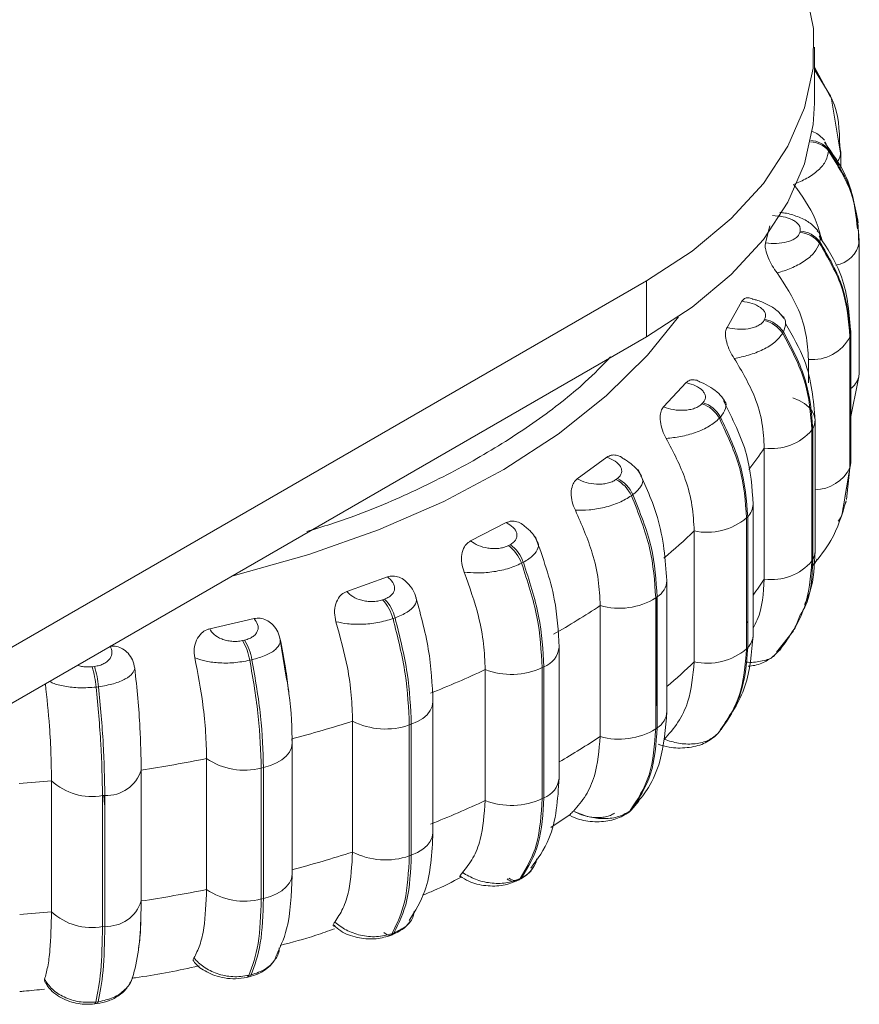
# Model space of a CAD drawing. Units: millimetres. Extents: x 901 to 1314, y 3 to 283.
# Drawn here: x 1101 to 1103, y 176 to 178 of the extents above; entities that cross this region are included whole.
import ezdxf

# ---------------------------------------------------------------- set-up
doc = ezdxf.new("R2010")
doc.units = ezdxf.units.MM

msp = doc.modelspace()

# ---------------------------------------------------------------- linework, layer by layer
at = {"color": 7, "linetype": 'Continuous', "lineweight": 15}
for p, q in [((1102.6289, 177.5149), (1102.6289, 177.5965)), ((1102.6289, 177.5672), (1102.6519, 177.5251)), ((1102.6528, 177.5246), (1102.6289, 177.5635)), ((1102.6671, 177.4423), (1102.6531, 177.5236)), ((1102.6448, 177.4587), (1102.6492, 177.4477)), ((1102.6492, 177.4477), (1102.6493, 177.4457)), ((1102.6672, 177.4206), (1102.6672, 177.4442)), ((1102.558, 177.3115), (1102.5642, 177.3365)), ((1102.6935, 177.3072), (1102.6928, 177.3383)), ((1102.6077, 177.3268), (1102.6082, 177.3288)), ((1102.6929, 177.3227), (1102.6941, 177.3158)), ((1102.6367, 177.3132), (1102.6362, 177.3112)), ((1102.6942, 177.3139), (1102.6941, 177.3158)), ((1102.6942, 177.3126), (1102.6942, 177.3139)), ((1102.6942, 177.1221), (1102.6942, 177.3126)), ((1101.379, 176.6757), (1102.3848, 177.2563)), ((1102.3848, 177.1747), (1102.3848, 177.2563)), ((1102.502, 177.1885), (1102.5236, 177.2266)), ((1102.5555, 177.1985), (1102.5565, 177.2005)), ((1101.4329, 176.6252), (1102.3848, 177.1747)), ((1102.5839, 177.182), (1102.5828, 177.1801)), ((1102.6806, 177.1749), (1102.6811, 177.1768)), ((1102.6806, 176.9844), (1102.6806, 177.1749)), ((1102.6811, 177.1768), (1102.6811, 176.9863)), ((1102.6818, 176.9918), (1102.6818, 177.1823)), ((1102.6202, 177.1078), (1102.6202, 177.142)), ((1102.6805, 177.0515), (1102.6935, 177.1167)), ((1102.4097, 177.0729), (1102.4425, 177.1083)), ((1102.4654, 177.0774), (1102.4671, 177.0792)), ((1102.4924, 177.0581), (1102.4907, 177.0564)), ((1102.6298, 176.8627), (1102.6298, 177.0533)), ((1102.6254, 177.0394), (1102.6265, 177.0413)), ((1102.6254, 176.8489), (1102.6254, 177.0394)), ((1102.6265, 177.0413), (1102.6265, 176.8507)), ((1102.5561, 176.8225), (1102.5561, 177.013)), ((1102.2841, 176.9683), (1102.3271, 176.9999)), ((1102.6805, 176.9854), (1102.6815, 176.9949)), ((1102.6811, 176.9863), (1102.6818, 176.9918)), ((1102.6755, 176.9383), (1102.6799, 176.9796)), ((1102.6806, 176.9844), (1102.6811, 176.9863)), ((1102.3403, 176.9672), (1102.3424, 176.9688)), ((1102.365, 176.9453), (1102.3629, 176.9437)), ((1102.5398, 176.7408), (1102.5398, 176.9314)), ((1102.6711, 176.9295), (1102.672, 176.9345)), ((1102.6733, 176.9412), (1102.6725, 176.9364)), ((1102.6741, 176.9326), (1102.675, 176.936)), ((1102.129, 176.8779), (1102.1808, 176.9047)), ((1102.5303, 176.9115), (1102.5319, 176.9132)), ((1102.5303, 176.7209), (1102.5303, 176.9115)), ((1102.5319, 176.9132), (1102.5319, 176.7227)), ((1102.4541, 176.702), (1102.4541, 176.8925)), ((1102.1839, 176.8712), (1102.1865, 176.8725)), ((1102.2057, 176.8469), (1102.2031, 176.8456)), ((1102.6254, 176.8489), (1102.6265, 176.8507)), ((1102.6274, 176.8424), (1102.6331, 176.8514)), ((1101.949, 176.8044), (1102.008, 176.8256)), ((1102.4145, 176.6298), (1102.4145, 176.8204)), ((1102.001, 176.7923), (1102.004, 176.7934)), ((1102.3982, 176.795), (1102.4003, 176.7966)), ((1102.3982, 176.6045), (1102.3982, 176.795)), ((1102.3998, 176.7962), (1102.3998, 176.654)), ((1102.4003, 176.7966), (1102.4003, 176.606)), ((1102.3174, 176.5934), (1102.3174, 176.784)), ((1101.7496, 176.7501), (1101.8142, 176.765)), ((1102.0191, 176.766), (1102.0162, 176.7649)), ((1102.5998, 176.7492), (1102.6089, 176.7714)), ((1102.574, 176.7159), (1102.5987, 176.7473)), ((1102.5998, 176.7494), (1102.6009, 176.7513)), ((1101.7972, 176.7329), (1101.8004, 176.7337)), ((1101.861, 176.6798), (1101.8515, 176.737)), ((1102.2578, 176.5331), (1102.2578, 176.7236)), ((1102.5303, 176.7209), (1102.5319, 176.7227)), ((1102.57, 176.711), (1102.5798, 176.7206)), ((1101.8111, 176.705), (1101.8079, 176.7043)), ((1101.5786, 176.6949), (1101.582, 176.6953)), ((1102.1502, 176.5003), (1102.1502, 176.6908)), ((1102.233, 176.6936), (1102.2356, 176.6949)), ((1102.233, 176.5031), (1102.233, 176.6936)), ((1102.2356, 176.6949), (1102.2356, 176.5044)), ((1101.5879, 176.6658), (1101.5845, 176.6654)), ((1102.0743, 176.4535), (1102.0743, 176.644)), ((1102.3998, 176.654), (1102.3982, 176.6345)), ((1101.9574, 176.4253), (1101.9574, 176.6158)), ((1102.0399, 176.6103), (1102.0428, 176.6113)), ((1102.0399, 176.4197), (1102.0399, 176.6103)), ((1102.0428, 176.6113), (1102.0428, 176.4208)), ((1102.3982, 176.6045), (1102.4003, 176.606)), ((1101.8696, 176.584), (1101.8688, 176.5899)), ((1102.4875, 176.5966), (1102.4891, 176.5983)), ((1102.488, 176.5971), (1102.4896, 176.5989)), ((1102.4896, 176.5989), (1102.4891, 176.5983)), ((1101.8696, 176.3935), (1101.8696, 176.584)), ((1101.7451, 176.3708), (1101.7451, 176.5613)), ((1101.65, 176.5447), (1101.65, 176.3542)), ((1101.8246, 176.5476), (1101.8278, 176.5483)), ((1101.8246, 176.357), (1101.8246, 176.5476)), ((1101.8278, 176.5483), (1101.8278, 176.3578)), ((1101.5195, 176.3384), (1101.5195, 176.5289)), ((1101.5937, 176.5074), (1101.5971, 176.5078)), ((1101.5937, 176.3169), (1101.5937, 176.5074)), ((1101.5971, 176.5078), (1101.5971, 176.3173)), ((1102.233, 176.5031), (1102.2356, 176.5044)), ((1102.3604, 176.4847), (1102.3626, 176.4863)), ((1102.3736, 176.4994), (1102.3626, 176.4863)), ((1102.2456, 176.461), (1102.2739, 176.4802)), ((1102.3573, 176.4819), (1102.3579, 176.4823)), ((1102.3579, 176.4823), (1102.3601, 176.4839)), ((1102.0399, 176.4197), (1102.0428, 176.4208)), ((1102.1974, 176.3838), (1102.2, 176.3851)), ((1102.201, 176.3868), (1102.2036, 176.3882)), ((1101.8246, 176.357), (1101.8278, 176.3578)), ((1101.5937, 176.3169), (1101.5971, 176.3173)), ((1102.0108, 176.3033), (1102.0138, 176.3044)), ((1102.0145, 176.3064), (1102.0175, 176.3075)), ((1101.8037, 176.243), (1101.8069, 176.2437)), ((1101.8067, 176.2459), (1101.8099, 176.2466)), ((1101.5099, 176.2362), (1101.5094, 176.2401)), ((1101.582, 176.2044), (1101.5855, 176.2048)), ((1101.5838, 176.2071), (1101.5873, 176.2075))]:
    msp.add_line(p, q, dxfattribs=at)
at = {"color": 8, "linetype": 'Continuous', "lineweight": 15}
for p, q in [((1102.6507, 177.5266), (1102.6289, 177.5666)), ((1102.6811, 177.1768), (1102.6818, 177.1823)), ((1102.6811, 176.9972), (1102.6806, 176.9989)), ((1102.672, 176.9345), (1102.6806, 176.9844)), ((1102.6811, 176.9863), (1102.6733, 176.9412)), ((1102.6691, 176.918), (1102.6711, 176.9295)), ((1102.5854, 176.7304), (1102.5809, 176.7225))]:
    msp.add_line(p, q, dxfattribs=at)
at = {"color": 7, "linetype": 'Continuous', "lineweight": 15, "flags": 128}
for points in [[(1102.3848, 177.2563), (1102.4512, 177.2996), (1102.5081, 177.3471), (1102.5548, 177.3982), (1102.5905, 177.4522), (1102.6147, 177.5083), (1102.6272, 177.5656), (1102.6276, 177.6234), (1102.616, 177.6808), (1102.5926, 177.737), (1102.5576, 177.7912), (1102.5117, 177.8425), (1102.4554, 177.8903), (1102.3897, 177.9339), (1102.3153, 177.9726), (1102.2335, 178.0058)], [(1102.3848, 177.1747), (1102.4512, 177.2179), (1102.5081, 177.2655), (1102.5548, 177.3166), (1102.5905, 177.3706), (1102.6147, 177.4266), (1102.6272, 177.484), (1102.6289, 177.5149)], [(1102.6672, 177.4442), (1102.6671, 177.4457), (1102.6657, 177.4521)], [(1102.6818, 177.1823), (1102.6817, 177.1833), (1102.6815, 177.1854)], [(1102.6935, 177.1167), (1102.6936, 177.1169), (1102.6942, 177.1221)], [(1102.6265, 177.0413), (1102.6291, 177.0475), (1102.6298, 177.054), (1102.6286, 177.0604), (1102.6256, 177.0666), (1102.6209, 177.0725), (1102.6145, 177.0778), (1102.6067, 177.0824), (1102.5976, 177.0862)], [(1102.4846, 176.5941), (1102.4858, 176.595), (1102.488, 176.5971)], [(1101.5971, 176.493), (1101.5968, 176.4938), (1101.5959, 176.5077)], [(1102.3626, 176.4863), (1102.3606, 176.4844), (1102.3601, 176.4839)]]:
    msp.add_lwpolyline(points, dxfattribs=at)
at = {"color": 8, "linetype": 'Continuous', "lineweight": 15, "flags": 128}
for points in [[(1101.7824, 176.8269), (1101.7869, 176.828), (1101.8939, 176.858), (1101.9953, 176.8939), (1102.0901, 176.9354), (1102.1774, 176.9821), (1102.2564, 177.0334), (1102.3262, 177.089), (1102.3863, 177.1482), (1102.4313, 177.2038)], [(1102.6265, 176.8747), (1102.6256, 176.8761), (1102.6254, 176.8765)], [(1102.6265, 176.8507), (1102.6291, 176.857), (1102.6298, 176.8627)], [(1102.5319, 176.759), (1102.5311, 176.7598), (1102.5303, 176.7606)], [(1102.0428, 176.6113), (1102.0518, 176.6152), (1102.0595, 176.6198), (1102.0658, 176.6252), (1102.0704, 176.6311), (1102.0733, 176.6373), (1102.0743, 176.6437), (1102.0743, 176.6441)], [(1102.4891, 176.5983), (1102.4874, 176.5968), (1102.485, 176.5951)], [(1101.8278, 176.5483), (1101.8378, 176.5512), (1101.8468, 176.555), (1101.8546, 176.5597), (1101.8609, 176.565), (1101.8656, 176.5708), (1101.8685, 176.5771), (1101.8696, 176.5835), (1101.8696, 176.584)], [(1102.3579, 176.4823), (1102.3585, 176.4828), (1102.3604, 176.4847)], [(1102.0428, 176.4208), (1102.0518, 176.4246), (1102.0595, 176.4293), (1102.0658, 176.4347), (1102.0704, 176.4405), (1102.0733, 176.4468), (1102.0743, 176.4532), (1102.0743, 176.4535)], [(1101.8278, 176.3578), (1101.8378, 176.3607), (1101.8468, 176.3645), (1101.8546, 176.3691), (1101.8609, 176.3745), (1101.8656, 176.3803), (1101.8685, 176.3865), (1101.8696, 176.393), (1101.8696, 176.3935)]]:
    msp.add_lwpolyline(points, dxfattribs=at)
at = {"color": 8, "linetype": 'Continuous', "lineweight": 15}
for centre, radius, start, end in [((1102.6226, 177.4262), 0.0342, 39.0284, 88.481), ((1102.6227, 177.4241), 0.0343, 39.0595, 89.2581), ((1102.6418, 177.4447), 0.0254, 322.919, 358.8873), ((1102.654, 177.3194), 0.0408, 278.4572, 350.516), ((1102.6621, 177.1259), 0.0328, 305.4255, 343.6778), ((1102.0188, 177.3709), 0.6455, 322.9194, 326.3364), ((1102.6284, 177.0109), 0.0586, 271.3989, 333.0423), ((1102.513, 176.9322), 0.0268, 314.8399, 357.5235), ((1101.8398, 177.5332), 0.8876, 309.9712, 313.7928), ((1102.3841, 176.8224), 0.0305, 302.0503, 356.1584), ((1102.0213, 177.1786), 0.6425, 323.8075, 326.3401), ((1102.2238, 176.7269), 0.0341, 290.1369, 354.4527), ((1101.8422, 177.3401), 0.8841, 310.3419, 313.7969), ((1102.3841, 176.6319), 0.0305, 302.0463, 356.1073), ((1101.6599, 177.5856), 1.1902, 300.1526, 303.5334), ((1101.3148, 178.7731), 2.2535, 274.0174, 275.2116), ((1102.2238, 176.5364), 0.0341, 290.1326, 354.3756), ((1102.1918, 176.3983), 0.0156, 231.3327, 290.892), ((1101.3142, 178.5897), 2.2607, 274.0354, 275.2104), ((1102.0126, 176.3174), 0.0134, 221.6923, 269.2214), ((1102.0112, 176.3112), 0.0073, 292.6166, 329.427), ((1101.8021, 176.2475), 0.00483, 289.6333, 339.8939), ((1101.8054, 176.2483), 0.00483, 289.549, 339.8999), ((1101.581, 176.2071), 0.00286, 291.8771, 0.9624), ((1101.5844, 176.2075), 0.00287, 291.9613, 0.8782)]:
    msp.add_arc(centre, radius, start, end, dxfattribs=at)
at = {"color": 7, "linetype": 'Continuous', "lineweight": 15}
for centre, radius, start, end in [((1102.6053, 177.2886), 0.0383, 36.1781, 86.3288), ((1102.6058, 177.2906), 0.0383, 36.176, 86.3309), ((1102.5478, 177.1578), 0.0414, 32.5761, 79.4186), ((1102.5489, 177.1597), 0.0414, 32.5773, 79.4174), ((1102.6257, 177.2038), 0.0621, 264.9511, 332.2144), ((1102.4517, 177.0352), 0.0444, 28.472, 72.011), ((1102.4533, 177.0369), 0.0444, 28.4767, 72.0063), ((1102.567, 177.0888), 0.0765, 261.8122, 319.7858), ((1102.3191, 176.9243), 0.0478, 23.957, 63.795), ((1102.3213, 176.9259), 0.0478, 23.9587, 63.7934), ((1102.4726, 176.9806), 0.0901, 258.1489, 309.8324), ((1102.1558, 176.8296), 0.0528, 19.1841, 54.4543), ((1102.1532, 176.8282), 0.0528, 19.1739, 54.4588), ((1102.567, 176.8983), 0.0765, 261.8122, 319.7858), ((1101.9564, 176.7497), 0.0616, 14.3132, 43.704), ((1101.9595, 176.7508), 0.0616, 14.3087, 43.7144), ((1102.3454, 176.8803), 0.1003, 253.8322, 301.7621), ((1101.6564, 177.7816), 1.1968, 299.7084, 303.5278), ((1101.7282, 176.6909), 0.0808, 9.5482, 31.3757), ((1101.7315, 176.6917), 0.0807, 9.5433, 31.3866), ((1102.5131, 176.7417), 0.0268, 314.815, 358.2197), ((1102.4726, 176.7901), 0.0901, 258.1489, 309.8324), ((1102.5632, 176.7346), 0.0217, 301.2409, 319.6864), ((1101.4473, 176.6533), 0.1377, 5.0394, 17.5771), ((1101.4507, 176.6537), 0.1378, 5.0433, 17.5732), ((1101.5021, 178.0801), 1.5331, 291.7717, 295.0081), ((1102.1883, 176.7891), 0.1054, 248.7827, 295.0811), ((1101.3933, 178.3822), 1.8543, 284.8585, 287.711), ((1102.0051, 176.7087), 0.1044, 242.8346, 289.457), ((1102.3454, 176.6898), 0.1003, 253.8322, 301.7621), ((1101.3333, 178.6375), 2.1167, 278.606, 281.2178), ((1101.7999, 176.6418), 0.0974, 235.7375, 284.6647), ((1101.5998, 176.5603), 0.0526, 266.9872, 342.7201), ((1101.578, 176.5918), 0.0858, 227.1027, 280.5744), ((1101.5021, 177.8896), 1.5331, 291.7717, 295.0081), ((1102.1883, 176.5986), 0.1054, 248.7827, 295.0811), ((1101.3933, 178.1917), 1.8543, 284.8585, 287.711), ((1102.0051, 176.5182), 0.1044, 242.8346, 289.457), ((1102.1938, 176.3973), 0.0134, 227.1424, 316.7907), ((1102.3095, 176.2562), 0.1698, 129.7259, 131.305), ((1101.3333, 178.447), 2.1167, 278.606, 281.2178), ((1101.7999, 176.4513), 0.0974, 235.7375, 284.6647), ((1101.5998, 176.3698), 0.0526, 266.9872, 342.7201), ((1101.578, 176.4012), 0.0858, 227.1027, 280.5744), ((1102.0082, 176.3101), 0.0073, 290.9683, 329.3763)]:
    msp.add_arc(centre, radius, start, end, dxfattribs=at)
for points, knots in [([(1102.6657, 177.4521), (1102.6652, 177.4757), (1102.6647, 177.5021), (1102.6521, 177.5243), (1102.6507, 177.5266)], [0, 0, 0, 0, 0.895131, 1, 1, 1, 1]), ([(1102.6434, 177.4612), (1102.639, 177.4656), (1102.634, 177.4707), (1102.6259, 177.4737), (1102.6249, 177.474)], [0, 0, 0, 0, 0.875497, 1, 1, 1, 1]), ([(1102.5987, 177.3967), (1102.6053, 177.3995), (1102.6188, 177.4052), (1102.6354, 177.4173), (1102.6475, 177.4314), (1102.6487, 177.4409), (1102.6493, 177.4457)], [0, 0, 0, 0, 0.236563, 0.482321, 0.737995, 1, 1, 1, 1]), ([(1102.6927, 177.3402), (1102.6883, 177.3642), (1102.6807, 177.4064), (1102.6547, 177.4424), (1102.6435, 177.458)], [0, 0, 0, 0, 0.568487, 1, 1, 1, 1]), ([(1102.6492, 177.4477), (1102.6624, 177.4271), (1102.6858, 177.3909), (1102.6897, 177.3499), (1102.6914, 177.3321)], [0, 0, 0, 0, 0.567197, 1, 1, 1, 1]), ([(1102.6942, 177.3139), (1102.6922, 177.3372), (1102.6883, 177.3838), (1102.6623, 177.4251), (1102.6493, 177.4457)], [0, 0, 0, 0, 0.500003, 1, 1, 1, 1]), ([(1102.6401, 177.3142), (1102.6372, 177.325), (1102.6295, 177.3545), (1102.6106, 177.3803), (1102.5987, 177.3967)], [0, 0, 0, 0, 0.3674236, 1, 1, 1, 1]), ([(1102.5679, 177.3513), (1102.5732, 177.3509), (1102.5837, 177.3503), (1102.5954, 177.3463), (1102.6026, 177.3418), (1102.6065, 177.3378), (1102.6087, 177.3334), (1102.6084, 177.3303), (1102.6082, 177.3288)], [0, 0, 0, 0, 0.249931, 0.499244, 0.626963, 0.749925, 0.876057, 1, 1, 1, 1]), ([(1102.6338, 177.3295), (1102.6299, 177.3337), (1102.6226, 177.3418), (1102.6051, 177.3499), (1102.5898, 177.3548), (1102.5811, 177.3557), (1102.5787, 177.3559)], [0, 0, 0, 0, 0.32142, 0.616962, 0.893094, 1, 1, 1, 1]), ([(1102.558, 177.3115), (1102.5633, 177.3111), (1102.5737, 177.3101), (1102.5869, 177.3121), (1102.596, 177.3152), (1102.6017, 177.3185), (1102.606, 177.3224), (1102.6072, 177.3254), (1102.6077, 177.3268)], [0, 0, 0, 0, 0.249927, 0.499256, 0.626654, 0.749905, 0.875932, 1, 1, 1, 1]), ([(1102.6815, 177.1854), (1102.6792, 177.2132), (1102.6751, 177.2608), (1102.6475, 177.3036), (1102.636, 177.3214)], [0, 0, 0, 0, 0.584991, 1, 1, 1, 1]), ([(1102.5748, 177.2679), (1102.5723, 177.2713), (1102.5675, 177.2781), (1102.5614, 177.29), (1102.5579, 177.3006), (1102.5572, 177.3077), (1102.5578, 177.3106), (1102.558, 177.3115)], [0, 0, 0, 0, 0.24794, 0.4962796, 0.7328937, 0.910154, 1, 1, 1, 1]), ([(1102.5748, 177.2679), (1102.5817, 177.27), (1102.5958, 177.2743), (1102.6148, 177.2846), (1102.6302, 177.2974), (1102.6342, 177.3066), (1102.6362, 177.3112)], [0, 0, 0, 0, 0.2365714, 0.4823039, 0.7379917, 1, 1, 1, 1]), ([(1102.6806, 177.1749), (1102.6786, 177.1984), (1102.6747, 177.2454), (1102.649, 177.2893), (1102.6362, 177.3112)], [0, 0, 0, 0, 0.499998, 1, 1, 1, 1]), ([(1102.6367, 177.3132), (1102.6495, 177.2913), (1102.6752, 177.2474), (1102.6791, 177.2004), (1102.6811, 177.1768)], [0, 0, 0, 0, 0.500002, 1, 1, 1, 1]), ([(1102.6202, 177.142), (1102.6195, 177.1541), (1102.618, 177.1783), (1102.6051, 177.2216), (1102.5863, 177.2503), (1102.5748, 177.2679)], [0, 0, 0, 0, 0.279111, 0.558211, 1, 1, 1, 1]), ([(1102.5236, 177.2266), (1102.5248, 177.2281), (1102.527, 177.2311), (1102.5325, 177.2322), (1102.5366, 177.2308), (1102.5387, 177.2301)], [0, 0, 0, 0, 0.332945, 0.66453, 1, 1, 1, 1]), ([(1102.5236, 177.2266), (1102.5287, 177.2258), (1102.5389, 177.224), (1102.5492, 177.2189), (1102.5549, 177.2138), (1102.5576, 177.2095), (1102.5584, 177.2049), (1102.5572, 177.2019), (1102.5565, 177.2005)], [0, 0, 0, 0, 0.24991, 0.4992844, 0.6269594, 0.7499188, 0.8760941, 1, 1, 1, 1]), ([(1102.5849, 177.2016), (1102.5818, 177.2056), (1102.5759, 177.2133), (1102.5611, 177.2222), (1102.5482, 177.2278), (1102.5405, 177.2295), (1102.5386, 177.2299)], [0, 0, 0, 0, 0.3247894, 0.6255368, 0.9086446, 1, 1, 1, 1]), ([(1102.5124, 177.1434), (1102.5102, 177.1471), (1102.5056, 177.1544), (1102.501, 177.1668), (1102.4992, 177.1776), (1102.5001, 177.1848), (1102.5015, 177.1875), (1102.502, 177.1885)], [0, 0, 0, 0, 0.247984, 0.496323, 0.732951, 0.910175, 1, 1, 1, 1]), ([(1102.502, 177.1885), (1102.507, 177.1875), (1102.5169, 177.1854), (1102.5305, 177.1861), (1102.5404, 177.1883), (1102.547, 177.1909), (1102.5524, 177.1943), (1102.5544, 177.1971), (1102.5555, 177.1985)], [0, 0, 0, 0, 0.2499397, 0.4992482, 0.6266316, 0.7498884, 0.8759242, 1, 1, 1, 1]), ([(1102.6298, 177.0534), (1102.6275, 177.0828), (1102.6236, 177.1314), (1102.5972, 177.1763), (1102.5868, 177.1941)], [0, 0, 0, 0, 0.605497, 1, 1, 1, 1]), ([(1102.5124, 177.1434), (1102.5194, 177.1448), (1102.5338, 177.1477), (1102.5546, 177.156), (1102.5729, 177.167), (1102.5794, 177.1757), (1102.5828, 177.1801)], [0, 0, 0, 0, 0.236571, 0.48231, 0.737988, 1, 1, 1, 1]), ([(1102.6254, 177.0394), (1102.6235, 177.0631), (1102.6198, 177.1105), (1102.5951, 177.1569), (1102.5828, 177.1801)], [0, 0, 0, 0, 0.499998, 1, 1, 1, 1]), ([(1102.5839, 177.182), (1102.5962, 177.1588), (1102.6209, 177.1124), (1102.6246, 177.065), (1102.6265, 177.0413)], [0, 0, 0, 0, 0.499999, 1, 1, 1, 1]), ([(1102.5561, 177.013), (1102.5554, 177.0252), (1102.554, 177.0496), (1102.5416, 177.0942), (1102.5235, 177.1247), (1102.5124, 177.1434)], [0, 0, 0, 0, 0.279112, 0.558216, 1, 1, 1, 1]), ([(1102.4425, 177.1083), (1102.4442, 177.1096), (1102.4474, 177.1124), (1102.4542, 177.1125), (1102.4594, 177.1115), (1102.462, 177.1095), (1102.4623, 177.1093)], [0, 0, 0, 0, 0.3107204, 0.6201834, 0.9549485, 1, 1, 1, 1]), ([(1102.4425, 177.1083), (1102.4473, 177.1069), (1102.4567, 177.1042), (1102.4654, 177.0981), (1102.4695, 177.0925), (1102.4708, 177.088), (1102.4702, 177.0834), (1102.4681, 177.0806), (1102.4671, 177.0792)], [0, 0, 0, 0, 0.249983, 0.499281, 0.626916, 0.749878, 0.876068, 1, 1, 1, 1]), ([(1102.4981, 177.0821), (1102.4956, 177.0856), (1102.4908, 177.0926), (1102.4787, 177.1013), (1102.4689, 177.1071), (1102.4631, 177.109), (1102.4623, 177.1093)], [0, 0, 0, 0, 0.335667, 0.650963, 0.951666, 1, 1, 1, 1]), ([(1102.4136, 177.0271), (1102.4116, 177.031), (1102.4075, 177.0387), (1102.4044, 177.0515), (1102.4045, 177.0624), (1102.4068, 177.0694), (1102.409, 177.072), (1102.4097, 177.0729)], [0, 0, 0, 0, 0.248002, 0.496342, 0.732942, 0.910188, 1, 1, 1, 1]), ([(1102.4097, 177.0729), (1102.4143, 177.0714), (1102.4235, 177.0684), (1102.4371, 177.0677), (1102.4475, 177.0688), (1102.4548, 177.0708), (1102.4611, 177.0736), (1102.464, 177.0762), (1102.4654, 177.0774)], [0, 0, 0, 0, 0.24994, 0.499262, 0.626606, 0.749871, 0.875896, 1, 1, 1, 1]), ([(1102.5398, 176.9311), (1102.5382, 176.9555), (1102.5349, 177.0064), (1102.5096, 177.056), (1102.4965, 177.0818)], [0, 0, 0, 0, 0.478306, 1, 1, 1, 1]), ([(1102.4136, 177.0271), (1102.4205, 177.0278), (1102.4346, 177.0293), (1102.4566, 177.0354), (1102.4772, 177.0445), (1102.4862, 177.0524), (1102.4907, 177.0564)], [0, 0, 0, 0, 0.2365477, 0.4823075, 0.7379818, 1, 1, 1, 1]), ([(1102.5303, 176.9115), (1102.5286, 176.9354), (1102.5251, 176.9831), (1102.5022, 177.0319), (1102.4907, 177.0564)], [0, 0, 0, 0, 0.499999, 1, 1, 1, 1]), ([(1102.4924, 177.0581), (1102.5038, 177.0337), (1102.5267, 176.9849), (1102.5302, 176.9371), (1102.5319, 176.9132)], [0, 0, 0, 0, 0.5, 1, 1, 1, 1]), ([(1102.4541, 176.8925), (1102.4535, 176.9047), (1102.4521, 176.9292), (1102.4406, 176.975), (1102.4239, 177.0073), (1102.4136, 177.0271)], [0, 0, 0, 0, 0.279114, 0.558222, 1, 1, 1, 1]), ([(1102.3271, 176.9999), (1102.3292, 177.001), (1102.3333, 177.0034), (1102.341, 177.0029), (1102.3473, 177.0009), (1102.3505, 176.9981), (1102.3514, 176.9973)], [0, 0, 0, 0, 0.287812, 0.574533, 0.884605, 1, 1, 1, 1]), ([(1102.3271, 176.9999), (1102.3313, 176.998), (1102.3398, 176.9944), (1102.3465, 176.9876), (1102.3489, 176.9817), (1102.3487, 176.9771), (1102.3468, 176.9726), (1102.3439, 176.97), (1102.3424, 176.9688)], [0, 0, 0, 0, 0.249957, 0.499253, 0.62693, 0.749895, 0.876048, 1, 1, 1, 1]), ([(1102.3776, 176.972), (1102.3757, 176.9753), (1102.3719, 176.9817), (1102.3628, 176.9904), (1102.3552, 176.9953), (1102.3516, 176.9976)], [0, 0, 0, 0, 0.353764, 0.69155, 1, 1, 1, 1]), ([(1102.4145, 176.8203), (1102.4121, 176.8509), (1102.4078, 176.9046), (1102.3832, 176.9587), (1102.3726, 176.9821)], [0, 0, 0, 0, 0.5677033, 1, 1, 1, 1]), ([(1102.2813, 176.9225), (1102.2796, 176.9265), (1102.2761, 176.9346), (1102.2747, 176.9477), (1102.2765, 176.9585), (1102.2803, 176.9652), (1102.2831, 176.9675), (1102.2841, 176.9683)], [0, 0, 0, 0, 0.247958, 0.496314, 0.732932, 0.910173, 1, 1, 1, 1]), ([(1102.2841, 176.9683), (1102.2882, 176.9663), (1102.2964, 176.9625), (1102.3095, 176.9604), (1102.3201, 176.9605), (1102.3278, 176.9617), (1102.3349, 176.9638), (1102.3385, 176.9661), (1102.3403, 176.9672)], [0, 0, 0, 0, 0.24991, 0.499246, 0.626631, 0.749887, 0.875927, 1, 1, 1, 1]), ([(1102.2813, 176.9225), (1102.2879, 176.9225), (1102.3013, 176.9226), (1102.3238, 176.9264), (1102.3461, 176.9333), (1102.3572, 176.9402), (1102.3629, 176.9437)], [0, 0, 0, 0, 0.236548, 0.482313, 0.737997, 1, 1, 1, 1]), ([(1102.3982, 176.795), (1102.3966, 176.8191), (1102.3935, 176.8672), (1102.3731, 176.9182), (1102.3629, 176.9437)], [0, 0, 0, 0, 0.499999, 1, 1, 1, 1]), ([(1102.365, 176.9453), (1102.3752, 176.9198), (1102.3957, 176.8688), (1102.3987, 176.8206), (1102.4003, 176.7966)], [0, 0, 0, 0, 0.499998, 1, 1, 1, 1]), ([(1102.6267, 176.8429), (1102.6362, 176.8545), (1102.659, 176.8826), (1102.6691, 176.9164), (1102.6751, 176.9363)], [0, 0, 0, 0, 0.412568, 1, 1, 1, 1]), ([(1102.3174, 176.784), (1102.3168, 176.7963), (1102.3157, 176.8209), (1102.3054, 176.8678), (1102.2905, 176.9017), (1102.2813, 176.9225)], [0, 0, 0, 0, 0.279112, 0.558216, 1, 1, 1, 1]), ([(1102.1808, 176.9047), (1102.1832, 176.9056), (1102.1881, 176.9075), (1102.1966, 176.9062), (1102.204, 176.9031), (1102.2077, 176.8993), (1102.2092, 176.8978)], [0, 0, 0, 0, 0.264785, 0.528487, 0.813743, 1, 1, 1, 1]), ([(1102.1808, 176.9047), (1102.1844, 176.9024), (1102.1917, 176.898), (1102.1962, 176.8906), (1102.1967, 176.8846), (1102.1952, 176.88), (1102.192, 176.8758), (1102.1883, 176.8736), (1102.1865, 176.8725)], [0, 0, 0, 0, 0.249929, 0.499262, 0.626958, 0.749912, 0.876057, 1, 1, 1, 1]), ([(1102.2266, 176.8756), (1102.2252, 176.8786), (1102.2224, 176.8845), (1102.2163, 176.8921), (1102.2113, 176.8963), (1102.2093, 176.8979)], [0, 0, 0, 0, 0.386741, 0.761893, 1, 1, 1, 1]), ([(1102.1195, 176.8327), (1102.1182, 176.8369), (1102.1154, 176.8453), (1102.1157, 176.8584), (1102.1192, 176.869), (1102.1243, 176.8752), (1102.1278, 176.8772), (1102.129, 176.8779)], [0, 0, 0, 0, 0.247953, 0.496309, 0.73292, 0.910156, 1, 1, 1, 1]), ([(1102.129, 176.8779), (1102.1324, 176.8756), (1102.1393, 176.8709), (1102.1516, 176.8676), (1102.162, 176.8666), (1102.17, 176.867), (1102.1776, 176.8684), (1102.1818, 176.8703), (1102.1839, 176.8712)], [0, 0, 0, 0, 0.249959, 0.499287, 0.626672, 0.749904, 0.875926, 1, 1, 1, 1]), ([(1102.2578, 176.7236), (1102.2565, 176.7467), (1102.2537, 176.7987), (1102.2342, 176.8533), (1102.2234, 176.8838)], [0, 0, 0, 0, 0.442957, 1, 1, 1, 1]), ([(1102.6147, 176.7854), (1102.6174, 176.7914), (1102.6282, 176.8151), (1102.6291, 176.8425), (1102.6298, 176.8629)], [0, 0, 0, 0, 0.252818, 1, 1, 1, 1]), ([(1102.1195, 176.8327), (1102.1256, 176.8321), (1102.1379, 176.8308), (1102.1602, 176.8324), (1102.1836, 176.837), (1102.1965, 176.8427), (1102.2031, 176.8456)], [0, 0, 0, 0, 0.23658, 0.482314, 0.737989, 1, 1, 1, 1]), ([(1102.233, 176.6936), (1102.2317, 176.7178), (1102.2291, 176.7662), (1102.2117, 176.8191), (1102.2031, 176.8456)], [0, 0, 0, 0, 0.5, 1, 1, 1, 1]), ([(1102.2057, 176.8469), (1102.2143, 176.8205), (1102.2316, 176.7675), (1102.2343, 176.7191), (1102.2356, 176.6949)], [0, 0, 0, 0, 0.4999988, 1, 1, 1, 1]), ([(1102.5798, 176.7206), (1102.593, 176.7395), (1102.6194, 176.7774), (1102.6234, 176.825), (1102.6254, 176.8489)], [0, 0, 0, 0, 0.500004, 1, 1, 1, 1]), ([(1102.6265, 176.8507), (1102.6258, 176.8264), (1102.625, 176.7977), (1102.611, 176.7749), (1102.609, 176.7715)], [0, 0, 0, 0, 0.85209, 1, 1, 1, 1]), ([(1102.1502, 176.6908), (1102.1497, 176.7032), (1102.1487, 176.7279), (1102.14, 176.7757), (1102.1273, 176.811), (1102.1195, 176.8327)], [0, 0, 0, 0, 0.279111, 0.558218, 1, 1, 1, 1]), ([(1102.008, 176.8256), (1102.011, 176.823), (1102.0168, 176.818), (1102.019, 176.8102), (1102.0177, 176.8042), (1102.0148, 176.7999), (1102.0104, 176.7961), (1102.0061, 176.7943), (1102.004, 176.7934)], [0, 0, 0, 0, 0.2499331, 0.499253, 0.6269106, 0.7498841, 0.8760641, 1, 1, 1, 1]), ([(1102.008, 176.8256), (1102.0108, 176.8263), (1102.0163, 176.8276), (1102.0253, 176.8255), (1102.034, 176.8207), (1102.0386, 176.8152), (1102.041, 176.8123)], [0, 0, 0, 0, 0.233066, 0.465245, 0.716404, 1, 1, 1, 1]), ([(1102.5398, 176.751), (1102.5419, 176.755), (1102.5532, 176.7764), (1102.5548, 176.8019), (1102.5561, 176.8225)], [0, 0, 0, 0, 0.187564, 1, 1, 1, 1]), ([(1101.9332, 176.7605), (1101.9322, 176.7648), (1101.9303, 176.7734), (1101.9322, 176.7865), (1101.9374, 176.7966), (1101.9436, 176.8022), (1101.9476, 176.8038), (1101.949, 176.8044)], [0, 0, 0, 0, 0.24795, 0.496307, 0.732915, 0.91015, 1, 1, 1, 1]), ([(1101.949, 176.8044), (1101.9516, 176.8018), (1101.957, 176.7965), (1101.9681, 176.792), (1101.9781, 176.79), (1101.986, 176.7896), (1101.994, 176.7902), (1101.9987, 176.7916), (1102.001, 176.7923)], [0, 0, 0, 0, 0.24993, 0.499241, 0.626634, 0.749876, 0.875917, 1, 1, 1, 1]), ([(1102.0497, 176.7958), (1102.0487, 176.7985), (1102.0467, 176.8037), (1102.0435, 176.8093), (1102.0411, 176.812), (1102.0409, 176.8123)], [0, 0, 0, 0, 0.482207, 0.956265, 1, 1, 1, 1]), ([(1102.0743, 176.6441), (1102.0731, 176.6691), (1102.0707, 176.7189), (1102.0556, 176.7738), (1102.048, 176.8011)], [0, 0, 0, 0, 0.503072, 1, 1, 1, 1]), ([(1101.8142, 176.765), (1101.8162, 176.7622), (1101.8204, 176.7566), (1101.8203, 176.7488), (1101.8172, 176.743), (1101.813, 176.739), (1101.8075, 176.7357), (1101.8028, 176.7344), (1101.8004, 176.7337)], [0, 0, 0, 0, 0.249931, 0.499235, 0.626912, 0.7499, 0.876043, 1, 1, 1, 1]), ([(1101.8142, 176.765), (1101.8171, 176.7654), (1101.8231, 176.7662), (1101.8323, 176.7632), (1101.8407, 176.7574), (1101.8481, 176.7484), (1101.8505, 176.7407), (1101.8517, 176.7367)], [0, 0, 0, 0, 0.177746, 0.354815, 0.546311, 0.76351, 1, 1, 1, 1]), ([(1101.9332, 176.7605), (1101.9386, 176.7593), (1101.9495, 176.7569), (1101.9709, 176.7563), (1101.9946, 176.7585), (1102.0089, 176.7628), (1102.0162, 176.7649)], [0, 0, 0, 0, 0.236592, 0.482301, 0.737994, 1, 1, 1, 1]), ([(1101.9574, 176.6158), (1101.957, 176.6282), (1101.9563, 176.653), (1101.9494, 176.7017), (1101.9393, 176.7381), (1101.9332, 176.7605)], [0, 0, 0, 0, 0.27911, 0.558216, 1, 1, 1, 1]), ([(1102.0399, 176.6103), (1102.0388, 176.6346), (1102.0367, 176.6832), (1102.023, 176.7377), (1102.0162, 176.7649)], [0, 0, 0, 0, 0.500004, 1, 1, 1, 1]), ([(1102.0191, 176.766), (1102.026, 176.7388), (1102.0397, 176.6843), (1102.0417, 176.6356), (1102.0428, 176.6113)], [0, 0, 0, 0, 0.5, 1, 1, 1, 1]), ([(1101.728, 176.708), (1101.7274, 176.7124), (1101.7263, 176.7212), (1101.7299, 176.734), (1101.7365, 176.7435), (1101.7437, 176.7484), (1101.7481, 176.7497), (1101.7496, 176.7501)], [0, 0, 0, 0, 0.247948, 0.4963088, 0.7329152, 0.9101568, 1, 1, 1, 1]), ([(1101.7496, 176.7501), (1101.7514, 176.7472), (1101.7551, 176.7415), (1101.7647, 176.7359), (1101.7739, 176.733), (1101.7816, 176.7318), (1101.7896, 176.7316), (1101.7947, 176.7325), (1101.7972, 176.7329)], [0, 0, 0, 0, 0.249936, 0.499229, 0.626588, 0.749884, 0.875906, 1, 1, 1, 1]), ([(1101.8517, 176.7367), (1101.8522, 176.7341), (1101.8532, 176.7288), (1101.846, 176.7198), (1101.8323, 176.7111), (1101.8182, 176.7071), (1101.8111, 176.705)], [0, 0, 0, 0, 0.236574, 0.482305, 0.737988, 1, 1, 1, 1]), ([(1101.8517, 176.7367), (1101.8547, 176.7222), (1101.86, 176.6958), (1101.863, 176.6704), (1101.8644, 176.6589)], [0, 0, 0, 0, 0.548335, 1, 1, 1, 1]), ([(1102.4934, 176.6035), (1102.5068, 176.6236), (1102.5334, 176.6635), (1102.5377, 176.715), (1102.5398, 176.7406)], [0, 0, 0, 0, 0.5028884, 1, 1, 1, 1]), ([(1101.605, 176.7248), (1101.6062, 176.7218), (1101.6086, 176.7159), (1101.6061, 176.7082), (1101.6013, 176.7028), (1101.596, 176.6993), (1101.5896, 176.6966), (1101.5845, 176.6958), (1101.582, 176.6953)], [0, 0, 0, 0, 0.249959, 0.499268, 0.626925, 0.749907, 0.876062, 1, 1, 1, 1]), ([(1101.605, 176.7248), (1101.6081, 176.7249), (1101.6144, 176.725), (1101.6234, 176.7211), (1101.6315, 176.7145), (1101.6381, 176.7048), (1101.6397, 176.6969), (1101.6406, 176.6928)], [0, 0, 0, 0, 0.177746, 0.354849, 0.546326, 0.76355, 1, 1, 1, 1]), ([(1102.488, 176.5971), (1102.5002, 176.6148), (1102.5247, 176.6501), (1102.5284, 176.6973), (1102.5303, 176.7209)], [0, 0, 0, 0, 0.499999, 1, 1, 1, 1]), ([(1102.5319, 176.7227), (1102.5301, 176.6991), (1102.5263, 176.6518), (1102.5019, 176.6165), (1102.4896, 176.5989)], [0, 0, 0, 0, 0.499998, 1, 1, 1, 1]), ([(1101.7451, 176.5613), (1101.7448, 176.5737), (1101.7442, 176.5986), (1101.7394, 176.6479), (1101.7323, 176.6852), (1101.728, 176.708)], [0, 0, 0, 0, 0.27912, 0.558231, 1, 1, 1, 1]), ([(1101.728, 176.708), (1101.7325, 176.7064), (1101.7416, 176.7029), (1101.7615, 176.7002), (1101.7848, 176.7001), (1101.8001, 176.7029), (1101.8079, 176.7043)], [0, 0, 0, 0, 0.236587, 0.482318, 0.73801, 1, 1, 1, 1]), ([(1101.8246, 176.5476), (1101.8238, 176.572), (1101.8224, 176.6208), (1101.8127, 176.6765), (1101.8079, 176.7043)], [0, 0, 0, 0, 0.499997, 1, 1, 1, 1]), ([(1101.8111, 176.705), (1101.8159, 176.6772), (1101.8256, 176.6215), (1101.827, 176.5727), (1101.8278, 176.5483)], [0, 0, 0, 0, 0.499999, 1, 1, 1, 1]), ([(1102.4106, 176.5893), (1102.4176, 176.5973), (1102.4316, 176.6133), (1102.4494, 176.6499), (1102.4523, 176.6818), (1102.4541, 176.702)], [0, 0, 0, 0, 0.26932, 0.53854, 1, 1, 1, 1]), ([(1102.5326, 176.6959), (1102.5342, 176.6959), (1102.5427, 176.6964), (1102.5565, 176.701), (1102.5665, 176.708), (1102.571, 176.7111)], [0, 0, 0, 0, 0.106775, 0.593484, 1, 1, 1, 1]), ([(1101.6406, 176.6928), (1101.6399, 176.6902), (1101.6384, 176.6849), (1101.6276, 176.6768), (1101.6107, 176.6697), (1101.5956, 176.6671), (1101.5879, 176.6658)], [0, 0, 0, 0, 0.236569, 0.482311, 0.737995, 1, 1, 1, 1]), ([(1101.6406, 176.6928), (1101.6422, 176.6781), (1101.6453, 176.6488), (1101.6491, 176.5976), (1101.6497, 176.5648), (1101.65, 176.5447)], [0, 0, 0, 0, 0.279278, 0.558458, 1, 1, 1, 1]), ([(1101.8695, 176.5814), (1101.8691, 176.6055), (1101.8686, 176.6366), (1101.8624, 176.6718), (1101.861, 176.6798)], [0, 0, 0, 0, 0.7744459, 1, 1, 1, 1]), ([(1101.5195, 176.5289), (1101.5194, 176.5414), (1101.5191, 176.5663), (1101.5165, 176.6137), (1101.5129, 176.6492), (1101.5107, 176.6701)], [0, 0, 0, 0, 0.291959, 0.583911, 1, 1, 1, 1]), ([(1101.5937, 176.5074), (1101.5933, 176.5319), (1101.5925, 176.5808), (1101.5871, 176.6372), (1101.5845, 176.6654)], [0, 0, 0, 0, 0.5000005, 1, 1, 1, 1]), ([(1101.5879, 176.6658), (1101.5906, 176.6376), (1101.5959, 176.5812), (1101.5967, 176.5323), (1101.5971, 176.5078)], [0, 0, 0, 0, 0.5, 1, 1, 1, 1]), ([(1102.3702, 176.496), (1102.3763, 176.5034), (1102.3908, 176.5212), (1102.4091, 176.565), (1102.4124, 176.605), (1102.4145, 176.6298)], [0, 0, 0, 0, 0.216153, 0.51422, 1, 1, 1, 1]), ([(1102.3604, 176.4847), (1102.3713, 176.5012), (1102.3932, 176.5342), (1102.3965, 176.5811), (1102.3982, 176.6045)], [0, 0, 0, 0, 0.500004, 1, 1, 1, 1]), ([(1102.4003, 176.606), (1102.3986, 176.5826), (1102.3953, 176.5358), (1102.3735, 176.5028), (1102.3626, 176.4863)], [0, 0, 0, 0, 0.499999, 1, 1, 1, 1]), ([(1102.2786, 176.4849), (1102.2849, 176.4923), (1102.2974, 176.5069), (1102.3132, 176.5419), (1102.3158, 176.5735), (1102.3174, 176.5934)], [0, 0, 0, 0, 0.26932, 0.538534, 1, 1, 1, 1]), ([(1102.4015, 176.5823), (1102.4067, 176.5806), (1102.4197, 176.5764), (1102.4396, 176.5763), (1102.4564, 176.5791), (1102.4717, 176.5838), (1102.4801, 176.5905), (1102.4856, 176.5948)], [0, 0, 0, 0, 0.18966, 0.467939, 0.604781, 0.739752, 1, 1, 1, 1]), ([(1102.4106, 176.5893), (1102.4175, 176.5871), (1102.4315, 176.5827), (1102.4535, 176.5819), (1102.4743, 176.5861), (1102.4834, 176.5934), (1102.488, 176.5971)], [0, 0, 0, 0, 0.2352683, 0.4807121, 0.7366947, 1, 1, 1, 1]), ([(1102.2165, 176.4017), (1102.2264, 176.4153), (1102.2522, 176.4509), (1102.2557, 176.5018), (1102.2578, 176.5331)], [0, 0, 0, 0, 0.383922, 1, 1, 1, 1]), ([(1102.1173, 176.3954), (1102.1226, 176.4021), (1102.1332, 176.4156), (1102.1466, 176.4491), (1102.1488, 176.4805), (1102.1502, 176.5003)], [0, 0, 0, 0, 0.269323, 0.538538, 1, 1, 1, 1]), ([(1102.201, 176.3868), (1102.2102, 176.4023), (1102.2288, 176.4332), (1102.2316, 176.4798), (1102.233, 176.5031)], [0, 0, 0, 0, 0.500002, 1, 1, 1, 1]), ([(1102.2356, 176.5044), (1102.2342, 176.4811), (1102.2314, 176.4346), (1102.2128, 176.4036), (1102.2036, 176.3882)], [0, 0, 0, 0, 0.499995, 1, 1, 1, 1]), ([(1102.2723, 176.4783), (1102.2722, 176.4782), (1102.2718, 176.478), (1102.2736, 176.4799), (1102.2769, 176.4832), (1102.2786, 176.4849)], [0, 0, 0, 0, 0.094709, 0.521551, 1, 1, 1, 1]), ([(1102.2726, 176.4788), (1102.2772, 176.4766), (1102.289, 176.4711), (1102.3084, 176.4689), (1102.3254, 176.4699), (1102.3414, 176.4729), (1102.351, 176.4783), (1102.3573, 176.4819)], [0, 0, 0, 0, 0.185367, 0.469001, 0.606876, 0.741872, 1, 1, 1, 1]), ([(1102.2786, 176.4849), (1102.2852, 176.4821), (1102.2986, 176.4762), (1102.321, 176.4732), (1102.3435, 176.4753), (1102.3547, 176.4815), (1102.3604, 176.4847)], [0, 0, 0, 0, 0.2352613, 0.4807136, 0.7366829, 1, 1, 1, 1]), ([(1102.2807, 176.4839), (1102.2848, 176.4818), (1102.2931, 176.4778), (1102.3065, 176.4754), (1102.3173, 176.4753), (1102.3253, 176.4764), (1102.3326, 176.4785), (1102.3363, 176.4808), (1102.3382, 176.482)], [0, 0, 0, 0, 0.250079, 0.499282, 0.626963, 0.749976, 0.876108, 1, 1, 1, 1]), ([(1102.0398, 176.3258), (1102.0483, 176.3393), (1102.0701, 176.3737), (1102.0727, 176.4234), (1102.0743, 176.4536)], [0, 0, 0, 0, 0.393533, 1, 1, 1, 1]), ([(1101.9314, 176.3234), (1101.9356, 176.3297), (1101.944, 176.3422), (1101.9546, 176.3745), (1101.9563, 176.4056), (1101.9574, 176.4253)], [0, 0, 0, 0, 0.269322, 0.538533, 1, 1, 1, 1]), ([(1102.0145, 176.3064), (1102.0218, 176.321), (1102.0365, 176.3503), (1102.0387, 176.3966), (1102.0399, 176.4197)], [0, 0, 0, 0, 0.5, 1, 1, 1, 1]), ([(1102.0428, 176.4208), (1102.0417, 176.3976), (1102.0394, 176.3513), (1102.0248, 176.3221), (1102.0175, 176.3075)], [0, 0, 0, 0, 0.499996, 1, 1, 1, 1]), ([(1102.2248, 176.4153), (1102.2248, 176.4153), (1102.2252, 176.4098), (1102.2218, 176.4052), (1102.2185, 176.4007)], [0, 0, 0, 0, 0.010969, 1, 1, 1, 1]), ([(1102.202, 176.3864), (1102.2051, 176.3883), (1102.2121, 176.3925), (1102.2169, 176.3985), (1102.2195, 176.4019)], [0, 0, 0, 0, 0.43799, 1, 1, 1, 1]), ([(1101.8453, 176.2724), (1101.8514, 176.2854), (1101.8666, 176.3176), (1101.8684, 176.3635), (1101.8695, 176.3909)], [0, 0, 0, 0, 0.404959, 1, 1, 1, 1]), ([(1102.0592, 176.3626), (1102.0647, 176.3648), (1102.0843, 176.3726), (1102.1024, 176.382), (1102.1154, 176.3888)], [0, 0, 0, 0, 0.2809144, 1, 1, 1, 1]), ([(1102.1134, 176.3893), (1102.1133, 176.3897), (1102.1131, 176.3906), (1102.1158, 176.3937), (1102.1173, 176.3954)], [0, 0, 0, 0, 0.459069, 1, 1, 1, 1]), ([(1102.114, 176.3901), (1102.1179, 176.3874), (1102.1283, 176.3805), (1102.1506, 176.3756), (1102.1764, 176.3755), (1102.1906, 176.3811), (1102.1974, 176.3838)], [0, 0, 0, 0, 0.177243, 0.46923, 0.743519, 1, 1, 1, 1]), ([(1102.1173, 176.3954), (1102.1233, 176.3919), (1102.1356, 176.3848), (1102.1579, 176.3795), (1102.1813, 176.3792), (1102.1944, 176.3843), (1102.201, 176.3868)], [0, 0, 0, 0, 0.235274, 0.480722, 0.736686, 1, 1, 1, 1]), ([(1101.7267, 176.2711), (1101.7297, 176.277), (1101.7356, 176.2888), (1101.7431, 176.3202), (1101.7443, 176.3512), (1101.7451, 176.3708)], [0, 0, 0, 0, 0.269319, 0.538536, 1, 1, 1, 1]), ([(1101.8067, 176.2459), (1101.8119, 176.2599), (1101.8222, 176.2879), (1101.8238, 176.334), (1101.8246, 176.357)], [0, 0, 0, 0, 0.500005, 1, 1, 1, 1]), ([(1101.8278, 176.3578), (1101.827, 176.3347), (1101.8254, 176.2886), (1101.8151, 176.2606), (1101.8099, 176.2466)], [0, 0, 0, 0, 0.499996, 1, 1, 1, 1]), ([(1101.65, 176.3542), (1101.6498, 176.3427), (1101.6495, 176.3198), (1101.6482, 176.2964), (1101.6464, 176.2882), (1101.6461, 176.2866)], [0, 0, 0, 0, 0.44815, 0.896305, 1, 1, 1, 1]), ([(1101.5094, 176.2401), (1101.511, 176.2458), (1101.5143, 176.2572), (1101.5184, 176.2879), (1101.5191, 176.3188), (1101.5195, 176.3384)], [0, 0, 0, 0, 0.2693231, 0.5385391, 1, 1, 1, 1]), ([(1102.0469, 176.3392), (1102.0466, 176.3367), (1102.0456, 176.3286), (1102.0362, 176.3166), (1102.0238, 176.3105), (1102.0175, 176.3075)], [0, 0, 0, 0, 0.1763016, 0.5823367, 1, 1, 1, 1]), ([(1101.5838, 176.2071), (1101.5867, 176.2207), (1101.5924, 176.2479), (1101.5933, 176.2939), (1101.5937, 176.3169)], [0, 0, 0, 0, 0.500004, 1, 1, 1, 1]), ([(1101.5971, 176.3173), (1101.5966, 176.2943), (1101.5958, 176.2483), (1101.5901, 176.2211), (1101.5873, 176.2075)], [0, 0, 0, 0, 0.4999988, 1, 1, 1, 1]), ([(1101.636, 176.2384), (1101.6395, 176.2503), (1101.6464, 176.2736), (1101.6485, 176.3094), (1101.6496, 176.3271)], [0, 0, 0, 0, 0.507633, 1, 1, 1, 1]), ([(1101.8519, 176.2893), (1101.8694, 176.294), (1101.8965, 176.3013), (1101.9222, 176.3104), (1101.9313, 176.3137)], [0, 0, 0, 0, 0.646236, 1, 1, 1, 1]), ([(1101.9316, 176.3174), (1101.9311, 176.3174), (1101.9292, 176.3174), (1101.9286, 176.3191), (1101.9304, 176.3219), (1101.9314, 176.3234)], [0, 0, 0, 0, 0.130857, 0.540626, 1, 1, 1, 1]), ([(1101.9305, 176.3188), (1101.9335, 176.3159), (1101.9422, 176.3075), (1101.9632, 176.3004), (1101.9887, 176.2975), (1102.0038, 176.3015), (1102.011, 176.3034)], [0, 0, 0, 0, 0.162943, 0.466237, 0.744977, 1, 1, 1, 1]), ([(1101.9314, 176.3234), (1101.9367, 176.3193), (1101.9476, 176.311), (1101.969, 176.3035), (1101.9928, 176.3009), (1102.0072, 176.3045), (1102.0145, 176.3064)], [0, 0, 0, 0, 0.2352631, 0.4807133, 0.7366782, 1, 1, 1, 1]), ([(1102.0161, 176.3055), (1102.0207, 176.3076), (1102.0311, 176.3122), (1102.0379, 176.3203), (1102.0416, 176.3248)], [0, 0, 0, 0, 0.449562, 1, 1, 1, 1]), ([(1101.8506, 176.286), (1101.8506, 176.2851), (1101.8508, 176.2787), (1101.8446, 176.2674), (1101.8313, 176.2537), (1101.8171, 176.249), (1101.8099, 176.2466)], [0, 0, 0, 0, 0.044163, 0.350952, 0.670884, 1, 1, 1, 1]), ([(1101.7263, 176.2668), (1101.7261, 176.2669), (1101.7249, 176.2678), (1101.7259, 176.2696), (1101.7267, 176.2711)], [0, 0, 0, 0, 0.152778, 1, 1, 1, 1]), ([(1101.7267, 176.2711), (1101.7312, 176.2665), (1101.7403, 176.2572), (1101.7601, 176.2477), (1101.7835, 176.2426), (1101.7989, 176.2448), (1101.8067, 176.2459)], [0, 0, 0, 0, 0.235244, 0.480688, 0.736692, 1, 1, 1, 1]), ([(1101.807, 176.2437), (1101.8111, 176.2449), (1101.8194, 176.2473), (1101.8305, 176.2536), (1101.8402, 176.2619), (1101.8445, 176.2689), (1101.8467, 176.2724)], [0, 0, 0, 0, 0.237041, 0.4846634, 0.7399969, 1, 1, 1, 1]), ([(1101.6368, 176.2418), (1101.6384, 176.242), (1101.6693, 176.2463), (1101.7019, 176.2523), (1101.732, 176.2593), (1101.7341, 176.2598)], [0, 0, 0, 0, 0.048678, 0.935361, 1, 1, 1, 1]), ([(1101.7264, 176.2668), (1101.7268, 176.2661), (1101.7311, 176.2593), (1101.7421, 176.2523), (1101.7573, 176.2453), (1101.7716, 176.2417), (1101.7877, 176.2403), (1101.7983, 176.2421), (1101.8038, 176.243)], [0, 0, 0, 0, 0.031967, 0.310423, 0.464768, 0.630675, 0.808978, 1, 1, 1, 1]), ([(1101.5855, 176.2048), (1101.5912, 176.2059), (1101.603, 176.2081), (1101.6186, 176.2166), (1101.6313, 176.2285), (1101.6357, 176.2387), (1101.6379, 176.2439)], [0, 0, 0, 0, 0.237948, 0.486666, 0.742103, 1, 1, 1, 1]), ([(1101.637, 176.2425), (1101.6368, 176.2416), (1101.6356, 176.2351), (1101.6268, 176.2245), (1101.6102, 176.2123), (1101.595, 176.2091), (1101.5873, 176.2075)], [0, 0, 0, 0, 0.0480666, 0.3535913, 0.6722394, 1, 1, 1, 1]), ([(1101.5094, 176.2401), (1101.5129, 176.2352), (1101.5199, 176.225), (1101.5376, 176.2136), (1101.5598, 176.2062), (1101.5757, 176.2068), (1101.5838, 176.2071)], [0, 0, 0, 0, 0.235266, 0.480719, 0.736696, 1, 1, 1, 1]), ([(1101.5109, 176.2353), (1101.512, 176.2334), (1101.5172, 176.2243), (1101.5296, 176.2149), (1101.5456, 176.2078), (1101.558, 176.2048), (1101.5703, 176.2035), (1101.5782, 176.2041), (1101.582, 176.2044)], [0, 0, 0, 0, 0.089376, 0.419795, 0.57499, 0.723505, 0.865211, 1, 1, 1, 1]), ([(1101.4733, 176.2225), (1101.4754, 176.2226), (1101.4875, 176.2234), (1101.4995, 176.2248), (1101.5094, 176.2259)], [0, 0, 0, 0, 0.173978, 1, 1, 1, 1])]:
    msp.add_open_spline(points, degree=3, knots=knots, dxfattribs=at)
at = {"color": 8, "linetype": 'Continuous', "lineweight": 15}
for points, knots in [([(1102.6329, 177.3292), (1102.6339, 177.3282), (1102.6383, 177.3239), (1102.6374, 177.3179), (1102.6367, 177.3132)], [0, 0, 0, 0, 0.228541, 1, 1, 1, 1]), ([(1102.5806, 177.2064), (1102.581, 177.2061), (1102.5856, 177.2034), (1102.5884, 177.1949), (1102.5854, 177.1864), (1102.5839, 177.182)], [0, 0, 0, 0, 0.046612, 0.517509, 1, 1, 1, 1]), ([(1102.3325, 177.1457), (1102.3206, 177.1334), (1102.289, 177.1008), (1102.2257, 177.0521), (1102.1453, 177.0001), (1102.0561, 176.9541), (1101.972, 176.917), (1101.9141, 176.8988), (1101.891, 176.8916)], [0, 0, 0, 0, 0.115547, 0.307471, 0.499427, 0.687351, 0.875305, 1, 1, 1, 1]), ([(1102.4975, 177.0824), (1102.4978, 177.0821), (1102.5011, 177.0789), (1102.5009, 177.0703), (1102.4953, 177.0622), (1102.4924, 177.0581)], [0, 0, 0, 0, 0.0468068, 0.5175809, 1, 1, 1, 1]), ([(1102.3766, 176.9722), (1102.3775, 176.9707), (1102.3804, 176.9662), (1102.3775, 176.9565), (1102.3692, 176.949), (1102.365, 176.9453)], [0, 0, 0, 0, 0.1915006, 0.5907823, 1, 1, 1, 1]), ([(1102.6705, 176.925), (1102.6702, 176.9219), (1102.6696, 176.9154), (1102.6658, 176.9098), (1102.6637, 176.9068)], [0, 0, 0, 0, 0.457298, 1, 1, 1, 1]), ([(1102.226, 176.8769), (1102.2261, 176.8769), (1102.2286, 176.8743), (1102.2276, 176.8674), (1102.2218, 176.8568), (1102.2111, 176.8502), (1102.2057, 176.8469)], [0, 0, 0, 0, 0.002193, 0.323394, 0.657553, 1, 1, 1, 1]), ([(1102.0494, 176.7949), (1102.0497, 176.7944), (1102.0514, 176.7912), (1102.048, 176.784), (1102.0381, 176.7741), (1102.0255, 176.7687), (1102.0191, 176.766)], [0, 0, 0, 0, 0.059591, 0.362294, 0.677256, 1, 1, 1, 1]), ([(1102.5286, 176.702), (1102.5291, 176.7019), (1102.5368, 176.7006), (1102.551, 176.7027), (1102.5652, 176.7061), (1102.5694, 176.7104), (1102.57, 176.711)], [0, 0, 0, 0, 0.027753, 0.467668, 0.926433, 1, 1, 1, 1]), ([(1101.5574, 176.697), (1101.5592, 176.6965), (1101.5634, 176.6952), (1101.5707, 176.6943), (1101.576, 176.6947), (1101.5786, 176.6949)], [0, 0, 0, 0, 0.282061, 0.643745, 1, 1, 1, 1]), ([(1101.5167, 176.6736), (1101.5183, 176.6727), (1101.5236, 176.6697), (1101.5386, 176.6661), (1101.5606, 176.6636), (1101.5764, 176.6648), (1101.5845, 176.6654)], [0, 0, 0, 0, 0.116871, 0.401154, 0.696923, 1, 1, 1, 1]), ([(1102.2185, 176.4007), (1102.2184, 176.4004), (1102.216, 176.395), (1102.2097, 176.3915), (1102.2036, 176.3882)], [0, 0, 0, 0, 0.0408954, 1, 1, 1, 1])]:
    msp.add_open_spline(points, degree=3, knots=knots, dxfattribs=at)

doc.saveas('drawing.dxf')
